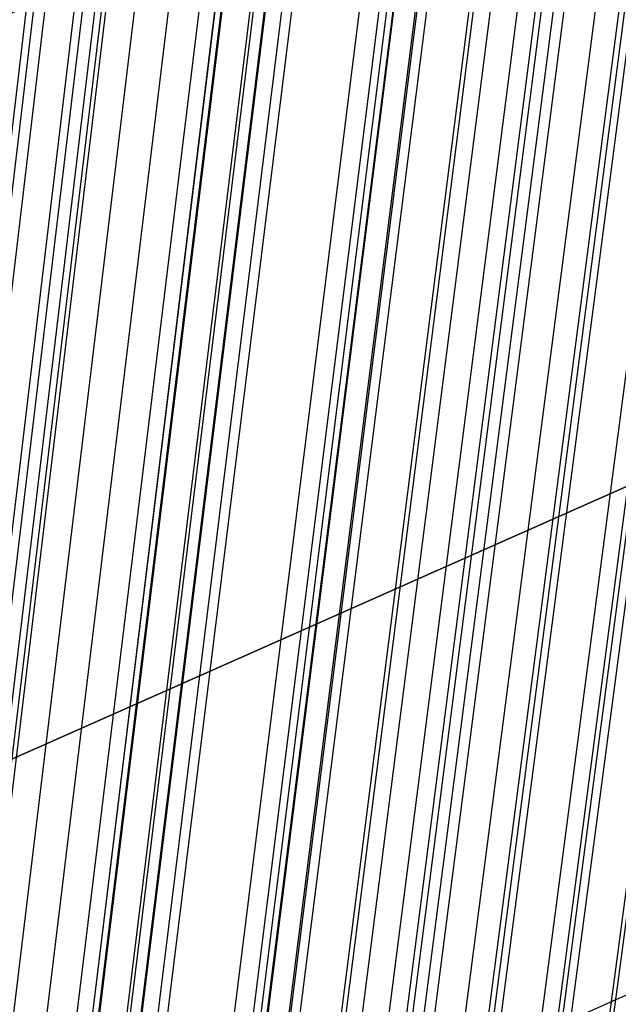
# Model space of a CAD drawing. Units: millimetres. Extents: x 39738 to 327237, y 422363 to 626787.
# Drawn here: x 169947 to 170249, y 564870 to 565366 of the extents above; entities that cross this region are included whole.
import ezdxf

# ---------------------------------------------------------------- set-up
doc = ezdxf.new("R2010")
doc.units = ezdxf.units.MM
doc.header["$LTSCALE"] = 10000
doc.layers.add('FP_PAVE', color=7, linetype='CONTINUOUS', true_color=0xc9c9c9)
doc.layers.add('FPW_SIMLY', color=7, linetype='CONTINUOUS')

msp = doc.modelspace()

# ---------------------------------------------------------------- linework, layer by layer
at = {"layer": 'FP_PAVE'}
for points in [[(121985.73, 551259.44), (121985.73, 591270.01), (242783.83, 597270.01)], [(122083.85, 550744.38), (121985.73, 551259.44), (242783.83, 597270.01)], [(122136.31, 550089.39), (122083.85, 550744.38), (242783.83, 597270.01)], [(122346.12, 549303.4), (122136.31, 550089.39), (242783.83, 597270.01)], [(122635.57, 548589.54), (122346.12, 549303.4), (242783.83, 597270.01)], [(122897.84, 548065.55), (122635.57, 548589.54), (242783.83, 597270.01)], [(123238.79, 547672.56), (122897.84, 548065.55), (242783.83, 597270.01)], [(123632.19, 547200.97), (123238.79, 547672.56), (242783.83, 597270.01)], [(124025.6, 546807.97), (123632.19, 547200.97), (242783.83, 597270.01)], [(124419, 546493.58), (124025.6, 546807.97), (242783.83, 597270.01)], [(124943.54, 546100.58), (124419, 546493.58), (242783.83, 597270.01)], [(125468.07, 545890.99), (124943.54, 546100.58), (242783.83, 597270.01)], [(126123.75, 545576.59), (125468.07, 545890.99), (242783.83, 597270.01)], [(126719.82, 545409.76), (126123.75, 545576.59), (242783.83, 597270.01)], [(127458.64, 545290.54), (126697.09, 545421.11), (242783.83, 597270.01)], [(127985.73, 545259.44), (127350.66, 545296.21), (242783.83, 597270.01)], [(242783.84, 545259.44), (127985.73, 545259.44), (242783.83, 597270.01)]]:
    msp.add_3dface(points, dxfattribs=at)
at = {"layer": 'FPW_SIMLY', "color": 4}
for points in [[(169545.23, 560659.57, 15160.5), (169867.99, 563291.82, 16352.48), (170190.09, 565862.63, 17418.73), (170511.56, 568374.46, 18362.44), (170832.42, 570829.63, 19186.69), (171152.69, 573230.42, 19894.41), (171472.4, 575578.99, 20488.41), (171791.56, 577877.38, 20971.38), (172110.21, 580127.55, 21345.87), (172428.36, 582331.36, 21614.33), (172746.02, 584490.52, 21779.1), (173063.23, 586606.66, 21842.42), (173379.98, 588681.26, 21806.41), (173696.31, 590715.69, 21673.15), (174012.21, 592711.21, 21444.63), (174327.7, 594668.94, 21122.79), (174642.8, 596589.9, 20709.53), (174957.52, 598475, 20206.73), (175271.85, 600325.05, 19616.26), (175585.82, 602140.79, 18939.97), (175899.42, 603922.88, 18179.72), (176212.67, 605671.93, 17337.39)], [(169479.93, 560656.39, 15165.07), (169794.45, 563288.23, 16357.63), (170108.54, 565858.64, 17424.45), (170422.24, 568370.06, 18368.71), (170735.54, 570824.84, 19193.5), (171048.47, 573225.25, 19901.75), (171361.04, 575573.43, 20496.26), (171673.26, 577871.44, 20979.72), (171985.16, 580121.24, 21354.7), (172296.73, 582324.68, 21623.64), (172608, 584483.48, 21788.88), (172918.97, 586599.25, 21852.65), (173229.66, 588673.5, 21817.09), (173540.07, 590707.59, 21684.26), (173850.21, 592702.76, 21456.17), (174160.09, 594660.15, 21134.75), (174469.73, 596580.77, 20721.9), (174779.11, 598465.54, 20219.51), (175088.25, 600315.27, 19629.43), (175397.16, 602130.69, 18953.52), (175705.84, 603912.48, 18193.66), (176014.29, 605661.22, 17351.71)], [(169615.35, 560648.37, 15173.18), (169946.97, 563279.22, 16366.81), (170277.67, 565848.68, 17434.67), (170607.48, 568359.2, 18379.97), (170936.45, 570813.12, 19205.76), (171264.6, 573212.69, 19915), (171591.98, 575560.08, 20510.49), (171918.6, 577857.34, 20994.91), (172244.5, 580106.43, 21370.83), (172569.71, 582309.19, 21640.69), (172894.25, 584467.36, 21806.83), (173218.14, 586582.54, 21871.49), (173541.41, 588656.22, 21836.8), (173864.09, 590689.78, 21704.83), (174186.18, 592684.46, 21477.56), (174507.7, 594641.4, 21156.96), (174828.68, 596561.6, 20744.9), (175149.12, 598445.97, 20243.28), (175469.03, 600295.34, 19653.95), (175788.43, 602110.43, 18978.78), (176107.33, 603891.9, 18219.62), (176425.73, 605640.37, 17378.35)], [(169406.42, 560647.08, 15176.84), (169711.66, 563277.74, 16370.92), (170016.74, 565846.99, 17439.22), (170321.68, 568357.28, 18384.93), (170626.48, 570810.97, 19211.13), (170931.15, 573210.3, 19920.75), (171235.68, 575557.43, 20516.61), (171540.09, 577854.41, 21001.39), (171844.38, 580103.21, 21377.65), (172148.56, 582305.67, 21647.85), (172452.63, 584463.52, 21814.31), (172756.58, 586578.36, 21879.28), (173060.44, 588651.7, 21844.9), (173364.2, 590684.9, 21713.23), (173667.86, 592679.21, 21486.27), (173971.42, 594635.76, 21165.95), (174274.9, 596555.57, 20754.19), (174578.28, 598439.55, 20252.85), (174881.58, 600288.51, 19663.82), (175184.79, 602103.19, 18988.93), (175487.92, 603884.24, 18230.06), (175790.97, 605632.29, 17389.08)], [(169676.18, 560641.84, 15179.98), (170015.48, 563271.88, 16374.49), (170353.64, 565840.56, 17443.22), (170690.7, 568350.32, 18389.36), (171026.7, 570803.51, 19215.99), (171361.7, 573202.38, 19926.04), (171695.72, 575549.1, 20522.33), (172028.81, 577845.72, 21007.54), (172361.01, 580094.19, 21384.23), (172692.34, 582296.36, 21654.84), (173022.84, 584453.96, 21821.73), (173352.54, 586568.6, 21887.11), (173681.47, 588641.77, 21853.13), (174009.65, 590674.84, 21721.86), (174337.11, 592669.06, 21495.28), (174663.87, 594625.55, 21175.34), (174989.94, 596545.33, 20763.93), (175315.35, 598429.31, 20262.94), (175640.11, 600278.31, 19674.24), (175964.22, 602093.04, 18999.66), (176287.71, 603874.19, 18241.09), (176610.59, 605622.34, 17400.38)], [(169465.1, 560609.4, 15222.63), (169777.74, 563235.31, 16422.65), (170090.02, 565799.96, 17496.75), (170401.95, 568305.8, 18448.14), (170713.54, 570755.17, 19279.89), (171024.8, 573150.32, 19994.94), (171335.75, 575493.41, 20596.11), (171646.4, 577786.49, 21086.09), (171956.76, 580031.51, 21467.46), (172266.84, 582230.31, 21742.64), (172576.66, 584384.63, 21914), (172886.21, 586496.07, 21983.76), (173195.52, 588566.14, 21954.07), (173504.59, 590596.19, 21827), (173813.43, 592587.47, 21604.53), (174122.04, 594541.11, 21288.61), (174430.43, 596458.13, 20881.15), (174738.61, 598339.44, 20384.03), (175046.57, 600185.84, 19799.09), (175354.34, 601998.06, 19128.21), (175661.9, 603776.78, 18373.24), (175969.26, 605522.58, 17536.06)], [(169577.61, 560609.34, 15221.49), (169904.46, 563235.27, 16421.37), (170230.53, 565799.94, 17495.35), (170555.85, 568305.82, 18446.61), (170880.45, 570755.23, 19278.24), (171204.37, 573150.42, 19993.19), (171527.61, 575493.57, 20594.26), (171850.22, 577786.72, 21084.14), (172172.22, 580031.82, 21465.41), (172493.63, 582230.71, 21740.51), (172814.47, 584385.13, 21911.78), (173134.77, 586496.69, 21981.46), (173454.53, 588566.87, 21951.69), (173773.79, 590597.05, 21824.53), (174092.56, 592588.47, 21601.99), (174410.84, 594542.26, 21286), (174728.66, 596459.44, 20878.46), (175046.02, 598340.9, 20381.25), (175362.94, 600187.47, 19796.23), (175679.42, 601999.86, 19125.27), (175995.47, 603778.75, 18370.22), (176311.11, 605524.73, 17532.95)], [(169688.62, 560601.65, 15228.77), (170029.49, 563226.62, 16429.6), (170369.18, 565790.39, 17504.51), (170707.72, 568295.38, 18456.69), (171045.16, 570743.95, 19289.22), (171381.56, 573138.35, 20005.05), (171716.94, 575480.72, 20606.99), (172051.35, 577773.14, 21097.73), (172384.84, 580017.54, 21479.83), (172717.42, 582215.77, 21755.76), (173049.15, 584369.56, 21927.84), (173380.04, 586480.52, 21998.31), (173710.13, 588550.14, 21969.32), (174039.44, 590579.79, 21842.92), (174368, 592570.71, 21621.12), (174695.83, 594524.03, 21305.86), (175022.95, 596440.76, 20899.03), (175349.38, 598321.82, 20402.51), (175675.13, 600168, 19818.16), (176000.22, 601980.04, 19147.85), (176324.66, 603758.6, 18393.43), (176648.46, 605504.27, 17556.77)], [(169419.14, 560582.87, 15255.12), (169725.98, 563205.42, 16459.34), (170032.63, 565766.82, 17537.55), (170339.08, 568269.5, 18492.95), (170645.35, 570715.79, 19328.62), (170951.45, 573107.96, 20047.51), (171257.38, 575448.15, 20652.43), (171563.14, 577738.41, 21146.08), (171868.75, 579980.7, 21531.03), (172174.2, 582176.85, 21809.74), (172479.51, 584328.6, 21984.54), (172784.69, 586437.56, 22057.67), (173089.73, 588505.22, 22031.28), (173394.63, 590532.94, 21907.44), (173699.42, 592521.98, 21688.14), (174004.08, 594473.45, 21375.32), (174308.62, 596388.38, 20970.89), (174613.04, 598267.67, 20476.73), (174917.36, 600112.13, 19894.69), (175221.56, 601922.49, 19226.64), (175525.65, 603699.4, 18474.43), (175829.64, 605443.48, 17639.94)], [(169527.56, 560582.5, 15254.79), (169848.1, 563205.02, 16458.98), (170168.03, 565766.4, 17537.16), (170487.4, 568269.07, 18492.54), (170806.21, 570715.37, 19328.19), (171124.5, 573107.55, 20047.06), (171442.27, 575447.76, 20651.98), (171759.56, 577738.06, 21145.62), (172076.38, 579980.39, 21530.57), (172392.76, 582176.61, 21809.27), (172708.69, 584328.43, 21984.07), (173024.21, 586437.47, 22057.2), (173339.33, 588505.21, 22030.82), (173654.06, 590533.04, 21906.98), (173968.41, 592522.18, 21687.68), (174282.39, 594473.78, 21374.86), (174596.02, 596388.83, 20970.43), (174909.29, 598268.25, 20476.25), (175222.23, 600112.86, 19894.21), (175534.84, 601923.36, 19226.14), (175847.12, 603700.43, 18473.92), (176159.07, 605444.66, 17639.41)], [(169635.98, 560581.71, 15254.11), (169970.21, 563204.16, 16458.22), (170303.43, 565765.47, 17536.33), (170635.71, 568268.08, 18491.64), (170967.06, 570714.33, 19327.23), (171297.54, 573106.48, 20046.05), (171627.17, 575446.67, 20650.91), (171955.98, 577736.95, 21144.5), (172284.02, 579979.29, 21529.41), (172611.31, 582175.52, 21808.07), (172937.87, 584327.36, 21982.83), (173263.74, 586436.44, 22055.93), (173588.94, 588504.24, 22029.51), (173913.48, 590532.12, 21905.63), (174237.4, 592521.33, 21686.29), (174560.71, 594473.01, 21373.44), (174883.42, 596388.15, 20968.97), (175205.55, 598267.67, 20474.76), (175527.12, 600112.37, 19892.68), (175848.13, 601922.99, 19224.57), (176168.6, 603700.18, 18472.3), (176488.53, 605444.53, 17637.74)], [(169465.1, 560556.06, 15287.37), (169777.74, 563175.24, 16495.77), (170090.02, 565733.38, 17578.07), (170401.95, 568232.89, 18537.47), (170713.54, 570676.12, 19377.05), (171024.8, 573065.31, 20099.76), (171335.75, 575402.62, 20708.42), (171646.4, 577690.11, 21205.74), (171956.76, 579929.71, 21594.29), (172266.84, 582123.27, 21876.51), (172576.66, 584272.52, 22054.75), (172886.22, 586379.06, 22131.26), (173195.53, 588444.39, 22108.18), (173504.6, 590469.88, 21987.58), (173813.44, 592456.76, 21771.45), (174122.05, 594406.17, 21461.73), (174430.45, 596319.12, 21060.33), (174738.62, 598196.51, 20569.13), (175046.59, 600039.15, 19989.99), (175354.36, 601847.77, 19324.76), (175661.92, 603623.02, 18575.3), (175969.29, 605365.51, 17743.49)], [(169577.61, 560554.96, 15287.5), (169904.46, 563174.03, 16495.93), (170230.53, 565732.05, 17578.26), (170555.85, 568231.47, 18537.69), (170880.46, 570674.62, 19377.31), (171204.37, 573063.75, 20100.06), (171527.62, 575401.01, 20708.77), (171850.23, 577688.45, 21206.13), (172172.23, 579928.03, 21594.73), (172493.64, 582121.58, 21877), (172814.48, 584270.83, 22055.29), (173134.78, 586377.39, 22131.85), (173454.55, 588442.74, 22108.82), (173773.81, 590468.27, 21988.26), (174092.58, 592455.21, 21772.18), (174410.87, 594404.68, 21462.51), (174728.69, 596317.7, 21061.15), (175046.06, 598195.18, 20569.99), (175362.98, 600037.91, 19990.88), (175679.47, 601846.64, 19325.67), (175995.53, 603622, 18576.24), (176311.17, 605364.6, 17744.46)], [(169676.18, 560520.47, 15327.29), (170015.48, 563135.21, 16540.89), (170353.64, 565689.03, 17628.27), (170690.7, 568184.39, 18592.64), (171026.71, 570623.61, 19437.09), (171361.7, 573008.93, 20164.57), (171695.73, 575342.51, 20777.91), (172028.82, 577626.4, 21279.81), (172361.02, 579862.55, 21672.85), (172692.36, 582052.79, 21959.48), (173022.87, 584198.84, 22142.04), (173352.58, 586302.33, 22222.78), (173681.52, 588364.73, 22203.84), (174009.71, 590387.42, 22087.3), (174337.18, 592371.63, 21875.14), (174663.95, 594318.49, 21569.3), (174990.05, 596229.01, 21171.7), (175315.47, 598104.09, 20684.21), (175640.25, 599944.54, 20108.68), (175964.39, 601751.07, 19446.97), (176287.9, 603524.34, 18700.94), (176610.8, 605264.94, 17872.46)], [(169406.42, 560518.32, 15333.13), (169711.66, 563132.74, 16547.46), (170016.74, 565686.23, 17635.54), (170321.68, 568181.25, 18600.59), (170626.48, 570620.11, 19445.69), (170931.15, 573005.06, 20173.8), (171235.68, 575338.25, 20787.75), (171540.1, 577621.73, 21290.24), (171844.39, 579857.45, 21683.84), (172148.56, 582047.25, 21971.02), (172452.63, 584192.85, 22154.11), (172756.59, 586295.86, 22235.37), (173060.45, 588357.78, 22216.95), (173364.2, 590379.96, 22100.9), (173667.87, 592363.65, 21889.23), (173971.43, 594309.98, 21583.88), (174274.91, 596219.96, 21186.76), (174578.3, 598094.49, 20699.73), (174881.6, 599934.37, 20124.67), (175184.82, 601740.34, 19463.43), (175487.95, 603513.04, 18717.86), (175791, 605253.07, 17889.85)], [(169615.35, 560515.04, 15335.03), (169946.97, 563129.07, 16549.62), (170277.67, 565682.22, 17637.97), (170607.48, 568176.91, 18603.29), (170936.45, 570615.48, 19448.66), (171264.61, 573000.16, 20177.05), (171591.98, 575333.12, 20791.27), (171918.61, 577616.4, 21294.03), (172244.51, 579851.95, 21687.9), (172569.72, 582041.6, 21975.35), (172894.27, 584187.09, 22158.72), (173218.17, 586290.01, 22240.24), (173541.45, 588351.87, 22222.08), (173864.14, 590374.02, 22106.29), (174186.24, 592357.71, 21894.87), (174507.78, 594304.06, 21589.76), (174828.77, 596214.08, 21192.87), (175149.22, 598088.68, 20706.07), (175469.16, 599928.65, 20131.21), (175788.58, 601734.73, 19470.17), (176107.5, 603507.55, 18724.79), (176425.92, 605247.73, 17896.96)], [(169479.93, 560508.56, 15344.5), (169794.45, 563121.76, 16560.3), (170108.54, 565674.08, 17649.83), (170422.24, 568167.96, 18616.3), (170735.54, 570605.73, 19462.79), (171048.47, 572989.62, 20192.27), (171361.04, 575321.8, 20807.55), (171673.27, 577604.31, 21311.35), (171985.16, 579839.1, 21706.23), (172296.74, 582028, 21994.67), (172608.01, 584172.74, 22179), (172918.99, 586274.94, 22261.47), (173229.68, 588336.07, 22244.22), (173540.09, 590357.5, 22129.33), (173850.24, 592340.49, 21918.8), (174160.13, 594286.14, 21614.56), (174469.77, 596195.48, 21218.52), (174779.16, 598069.4, 20732.56), (175088.32, 599908.72, 20158.53), (175397.23, 601714.14, 19498.29), (175705.92, 603486.34, 18753.7), (176014.38, 605225.88, 17926.64)], [(169545.23, 560504.71, 15348.47), (169867.99, 563117.43, 16564.8), (170190.09, 565669.3, 17654.84), (170511.56, 568162.74, 18621.81), (170832.42, 570600.09, 19468.8), (171152.69, 572983.59, 20198.76), (171472.4, 575315.39, 20814.52), (171791.57, 577597.54, 21318.78), (172110.22, 579831.99, 21714.13), (172428.37, 582020.56, 22003.02), (172746.04, 584165, 22187.79), (173063.25, 586266.91, 22270.69), (173380.02, 588327.77, 22253.88), (173696.35, 590348.95, 22139.41), (174012.26, 592331.7, 21929.28), (174327.77, 594277.14, 21625.45), (174642.88, 596186.28, 21229.8), (174957.61, 598060.01, 20744.21), (175271.96, 599899.16, 20170.55), (175585.94, 601704.42, 19510.67), (175899.56, 603476.47, 18766.43), (176212.83, 605215.89, 17939.7)], [(169651.78, 560482.6, 15373.24), (169988, 563092.55, 16592.79), (170323.17, 565641.74, 17685.98), (170657.32, 568132.59, 18656.03), (170990.51, 570567.44, 19506.04), (171322.76, 572948.52, 20238.95), (171654.12, 575277.99, 20857.61), (171984.62, 577557.89, 21364.71), (172314.29, 579790.17, 21762.84), (172643.18, 581976.66, 22054.45), (172971.29, 584119.09, 22241.89), (173298.68, 586219.07, 22327.42), (173625.35, 588278.09, 22313.16), (173951.34, 590297.5, 22201.21), (174276.66, 592278.55, 21993.54), (174601.33, 594222.37, 21692.11), (174925.38, 596129.97, 21298.81), (175248.82, 598002.23, 20815.51), (175571.66, 599839.97, 20244.09), (175893.91, 601643.9, 19586.39), (176215.59, 603414.67, 18844.28), (176536.7, 605152.87, 18019.62)], [(169485.4, 560466.24, 15395.13), (169800.61, 563074.09, 16617.5), (170115.38, 565621.24, 17713.44), (170429.72, 568110.09, 18686.17), (170743.66, 570542.98, 19538.79), (171057.2, 572922.16, 20274.25), (171370.37, 575249.76, 20895.4), (171683.18, 577527.83, 21404.93), (171995.64, 579758.31, 21805.44), (172307.77, 581943.06, 22099.38), (172619.58, 584083.77, 22289.1), (172931.08, 586182.08, 22376.85), (173242.28, 588239.45, 22364.78), (173553.19, 590257.27, 22254.95), (173863.83, 592236.76, 22049.38), (174174.19, 594179.06, 21749.99), (174484.29, 596085.17, 21358.7), (174794.13, 597955.98, 20877.38), (175103.72, 599792.32, 20307.88), (175413.07, 601594.88, 19652.07), (175722.17, 603364.33, 18911.8), (176031.04, 605101.24, 18088.94)], [(169556.59, 560458.49, 15403.62), (169880.79, 563065.39, 16627.09), (170204.29, 565611.6, 17724.11), (170527.11, 568099.56, 18697.9), (170849.28, 570531.59, 19551.56), (171170.83, 572909.94, 20288.05), (171491.78, 575236.74, 20910.2), (171812.16, 577514.05, 21420.71), (172131.99, 579743.8, 21822.18), (172451.28, 581927.84, 22117.06), (172770.07, 584067.89, 22307.71), (173088.37, 586165.55, 22396.37), (173406.19, 588222.32, 22385.19), (173723.55, 590239.56, 22276.24), (174040.47, 592218.5, 22071.52), (174356.96, 594160.28, 21772.97), (174673.03, 596065.9, 21382.49), (174988.69, 597936.25, 20901.96), (175303.95, 599772.15, 20333.23), (175618.82, 601574.3, 19678.18), (175933.31, 603343.36, 18938.64), (176247.41, 605079.9, 18116.49)], [(169616.36, 560448.51, 15414.6), (169948.1, 563054.16, 16639.5), (170278.93, 565599.17, 17737.92), (170608.86, 568085.96, 18713.08), (170937.95, 570516.87, 19568.08), (171266.22, 572894.13, 20305.87), (171593.71, 575219.88, 20929.31), (171920.44, 577496.18, 21441.09), (172246.45, 579724.97, 21843.79), (172571.77, 581908.07, 22139.89), (172896.41, 584047.23, 22331.72), (173220.42, 586144.03, 22421.54), (173543.8, 588199.98, 22411.5), (173866.58, 590216.43, 22303.67), (174188.77, 592194.63, 22100.04), (174510.41, 594135.69, 21802.56), (174831.49, 596040.62, 21413.13), (175152.03, 597910.33, 20933.62), (175472.06, 599745.61, 20365.89), (175791.57, 601547.17, 19711.8), (176110.57, 603315.67, 18973.21), (176429.08, 605051.69, 18151.99)], [(169407.23, 560445.39, 15420.37), (169712.57, 563050.6, 16646), (170017.76, 565595.18, 17745.12), (170322.8, 568081.53, 18720.96), (170627.69, 570511.99, 19576.62), (170932.45, 572888.8, 20315.05), (171237.07, 575214.1, 20939.1), (171541.57, 577489.93, 21451.47), (171845.94, 579718.23, 21854.75), (172150.2, 581900.85, 22151.41), (172454.35, 584039.51, 22343.79), (172758.39, 586135.81, 22434.14), (173062.32, 588191.24, 22424.63), (173366.15, 590207.17, 22317.3), (173669.89, 592184.84, 22114.17), (173973.53, 594125.37, 21817.19), (174277.07, 596029.77, 21428.24), (174580.53, 597898.93, 20949.21), (174883.9, 599733.67, 20381.96), (175187.18, 601534.69, 19728.33), (175490.37, 603302.65, 18990.21), (175793.49, 605038.13, 18169.44)], [(169468.65, 560420.69, 15449.43), (169781.75, 563022.8, 16678.83), (170094.47, 565564.37, 17781.64), (170406.82, 568047.81, 18761.09), (170718.82, 570475.45, 19620.27), (171030.48, 572849.53, 20362.16), (171341.82, 575172.19, 20989.59), (171652.85, 577445.47, 21505.27), (171963.58, 579671.31, 21911.79), (172274.02, 581851.55, 22211.63), (172584.19, 583987.92, 22407.12), (172894.09, 586082.01, 22500.53), (173203.74, 588135.32, 22494), (173513.13, 590149.2, 22389.6), (173822.29, 592124.91, 22189.34), (174131.21, 594063.56, 21895.15), (174439.91, 595966.16, 21508.95), (174748.39, 597833.6, 21032.6), (175056.65, 599666.68, 20467.96), (175364.7, 601466.13, 19816.89), (175672.54, 603232.58, 19081.25), (175980.18, 604966.62, 18262.9)], [(169571.27, 560419.52, 15449.76), (169897.32, 563021.5, 16679.21), (170222.62, 565562.94, 17782.07), (170547.19, 568046.28, 18761.58), (170871.06, 570473.83, 19620.82), (171194.26, 572847.83, 20362.77), (171516.82, 575170.42, 20990.26), (171838.76, 577443.64, 21506.01), (172160.1, 579669.44, 21912.6), (172480.88, 581849.66, 22212.51), (172801.11, 583986.01, 22408.07), (173120.81, 586080.1, 22501.54), (173440, 588133.42, 22495.08), (173758.69, 590147.33, 22390.75), (174076.91, 592123.07, 22190.55), (174394.66, 594061.77, 21896.43), (174711.97, 595964.42, 21510.28), (175028.83, 597831.92, 21033.99), (175345.27, 599665.08, 20469.4), (175661.28, 601464.61, 19818.38), (175976.88, 603231.16, 19082.78), (176292.07, 604965.29, 18264.47)], [(169633.25, 560408.01, 15462.38), (169967.13, 563008.55, 16693.47), (170300.02, 565548.61, 17797.94), (170631.97, 568030.6, 18779.01), (170963.01, 570456.84, 19639.79), (171293.18, 572829.59, 20383.25), (171622.52, 575150.97, 21012.22), (171951.05, 577423.02, 21529.42), (172278.81, 579647.7, 21937.43), (172605.83, 581826.84, 22238.72), (172932.13, 583962.15, 22435.65), (173257.75, 586055.24, 22530.46), (173582.7, 588107.61, 22525.31), (173907.02, 590120.6, 22422.26), (174230.71, 592095.47, 22223.32), (174553.8, 594033.33, 21930.42), (174876.3, 595935.18, 21545.48), (175198.24, 597801.93, 21070.35), (175519.61, 599634.37, 20506.91), (175840.44, 601433.21, 19857), (176160.73, 603199.1, 19122.49), (176480.49, 604932.62, 18305.23)], [(169518.25, 560396.73, 15477.38), (169837.61, 562995.82, 16710.41), (170156.41, 565534.47, 17816.76), (170474.67, 568015.08, 18799.67), (170792.4, 570439.98, 19662.24), (171109.64, 572811.41, 20407.45), (171426.4, 575131.5, 21038.13), (171742.71, 577402.29, 21556.99), (172058.57, 579625.74, 21966.63), (172374.01, 581803.66, 22269.52), (172689.04, 583937.79, 22468), (173003.68, 586029.73, 22564.34), (173317.93, 588080.96, 22560.68), (173631.83, 590092.85, 22459.1), (173945.36, 592066.64, 22261.59), (174258.56, 594003.45, 21970.1), (174571.42, 595904.28, 21586.53), (174883.95, 597770.03, 21112.75), (175196.16, 599601.5, 20550.63), (175508.06, 601399.4, 19902.01), (175819.66, 603164.37, 19168.76), (176130.95, 604896.99, 18352.75)], [(169459.35, 560381.02, 15496.4), (169771.27, 562978.12, 16731.88), (170082.84, 565514.83, 17840.64), (170394.08, 567993.56, 18825.89), (170705.01, 570416.63, 19690.75), (171015.62, 572786.27, 20438.2), (171325.94, 575104.62, 21071.06), (171635.98, 577373.73, 21592.06), (171945.75, 579595.53, 22003.8), (172255.26, 581771.86, 22308.73), (172564.51, 583904.43, 22509.22), (172873.53, 585994.86, 22607.52), (173182.31, 588044.63, 22605.78), (173490.86, 590055.1, 22506.08), (173799.2, 592027.51, 22310.42), (174107.32, 593962.99, 22020.74), (174415.24, 595862.53, 21638.93), (174722.96, 597727.03, 21166.89), (175030.48, 599557.29, 20606.45), (175337.81, 601354.03, 19959.49), (175644.95, 603117.88, 19227.86), (175951.9, 604849.42, 18413.42)], [(169575.75, 560377.66, 15499.18), (169902.37, 562974.36, 16735.03), (170228.21, 565510.68, 17844.15), (170553.31, 567989.05, 18829.77), (170877.7, 570411.78, 19694.99), (171201.41, 572781.1, 20442.79), (171524.45, 575099.16, 21076.01), (171846.87, 577367.99, 21597.36), (172168.68, 579589.54, 22009.43), (172489.91, 581765.64, 22314.71), (172810.58, 583898, 22515.53), (173130.71, 585988.24, 22614.16), (173450.31, 588037.84, 22612.75), (173769.42, 590048.17, 22513.37), (174088.03, 592020.45, 22318.01), (174406.18, 593955.82, 22028.63), (174723.86, 595855.27, 21647.12), (175041.09, 597719.69, 21175.36), (175357.89, 599549.9, 20615.2), (175674.25, 601346.59, 19968.5), (175990.2, 603110.41, 19237.11), (176305.73, 604841.93, 18422.92)], [(169396.81, 560373, 15506.09), (169700.83, 562969.08, 16742.82), (170004.74, 565504.79, 17852.79), (170308.54, 567982.54, 18839.23), (170612.23, 570404.66, 19705.26), (170915.81, 572773.38, 20453.83), (171219.3, 575090.82, 21087.8), (171522.68, 577359.04, 21609.88), (171825.98, 579579.98, 22022.67), (172129.19, 581755.46, 22328.63), (172432.32, 583887.21, 22530.13), (172735.36, 585976.83, 22629.42), (173038.33, 588025.81, 22628.66), (173341.21, 590035.52, 22529.9), (173644.03, 592007.18, 22335.17), (173946.77, 593941.93, 22046.39), (174249.45, 595840.76, 21665.48), (174552.05, 597704.58, 21194.31), (174854.59, 599534.17, 20634.73), (175157.07, 601330.26, 19988.6), (175459.48, 603093.47, 19257.79), (175761.83, 604824.41, 18444.15)], [(169510.14, 560355.09, 15526.52), (169828.48, 562948.93, 16765.91), (170146.28, 565482.48, 17878.48), (170463.57, 567958.15, 18867.47), (170780.37, 570378.25, 19735.98), (171096.7, 572745.02, 20487), (171412.57, 575060.59, 21123.36), (171728.01, 577327.01, 21647.79), (172043.04, 579546.21, 22062.88), (172357.66, 581720.03, 22371.11), (172671.89, 583850.18, 22574.82), (172985.76, 585938.28, 22676.28), (173299.26, 587985.8, 22677.64), (173612.42, 589994.1, 22580.97), (173925.25, 591964.44, 22388.27), (174237.75, 593897.91, 22101.49), (174549.93, 595795.54, 21722.53), (174861.8, 597658.21, 21253.26), (175173.37, 599486.71, 20695.53), (175484.64, 601281.77, 20051.21), (175795.63, 603044.01, 19322.16), (176106.33, 604774.01, 18510.23)], [(169438.96, 560341.18, 15543.34), (169748.3, 562933.26, 16784.91), (170057.38, 565465.08, 17899.6), (170366.19, 567939.07, 18890.66), (170674.76, 570357.55, 19761.19), (170983.08, 572722.73, 20514.18), (171291.17, 575036.75, 21152.48), (171599.05, 577301.66, 21678.79), (171906.7, 579519.39, 22095.73), (172214.16, 581691.77, 22405.76), (172521.42, 583820.53, 22611.24), (172828.48, 585907.27, 22714.43), (173135.37, 587953.47, 22717.48), (173442.08, 589960.49, 22622.47), (173748.61, 591929.58, 22431.4), (174054.99, 593861.85, 22146.21), (174361.2, 595758.3, 21768.81), (174667.25, 597619.84, 21301.06), (174973.15, 599447.24, 20744.83), (175278.89, 601241.24, 20101.97), (175584.49, 603002.45, 19374.34), (175889.95, 604731.46, 18563.8)], [(169364.93, 560336.47, 15549.01), (169664.93, 562927.93, 16791.3), (169964.93, 565459.16, 17906.7), (170264.93, 567932.57, 18898.45), (170564.93, 570350.46, 19769.66), (170864.93, 572715.08, 20523.3), (171164.93, 575028.55, 21162.23), (171464.93, 577292.91, 21689.17), (171764.93, 579510.1, 22106.71), (172064.93, 581681.95, 22417.33), (172364.93, 583810.19, 22623.38), (172664.93, 585896.41, 22727.14), (172964.93, 587942.1, 22730.74), (173264.93, 589948.63, 22636.28), (173564.93, 591917.22, 22445.74), (173864.93, 593849.01, 22161.07), (174164.93, 595744.99, 21784.17), (174464.93, 597606.06, 21316.93), (174764.93, 599433.01, 20761.19), (175064.93, 601226.56, 20118.81), (175364.93, 602987.33, 19391.65), (175664.93, 604715.92, 18581.58)], [(169438.96, 560819.58, 14962.66), (169748.3, 563471.99, 16128.99), (170057.38, 566062.35, 17170.18), (170366.19, 568593.13, 18089.4), (170674.75, 571066.67, 18889.7), (170983.08, 573485.27, 19573.99), (171291.17, 575851.07, 20145.06), (171599.04, 578166.16, 20605.58), (171906.69, 580432.48, 20958.09), (172214.14, 582651.91, 21205.04), (172521.39, 584826.16, 21348.73), (172828.45, 586956.86, 21391.4), (173135.33, 589045.51, 21335.17), (173442.03, 591093.47, 21182.12), (173748.55, 593102.01, 20934.22), (174054.91, 595072.26, 20593.42), (174361.1, 597005.24, 20161.62), (174667.14, 598901.88, 19640.71), (174973.01, 600762.99, 19032.55), (175278.74, 602589.34, 18339), (175584.32, 604381.59, 17561.93)], [(169510.14, 560805.73, 14979.52), (169828.48, 563456.41, 16148.04), (170146.28, 566045.1, 17191.38), (170463.57, 568574.25, 18112.7), (170780.36, 571046.23, 18915.04), (171096.69, 573463.31, 19601.34), (171412.56, 575827.66, 20174.38), (171727.99, 578141.35, 20636.83), (172043.01, 580406.33, 20991.24), (172357.62, 582624.45, 21240.03), (172671.85, 584797.46, 21385.54), (172985.7, 586926.96, 21429.99), (173299.19, 589014.46, 21375.51), (173612.33, 591061.34, 21224.15), (173925.13, 593068.83, 20977.92), (174237.6, 595038.08, 20638.75), (174549.75, 596970.11, 20208.55), (174861.59, 598865.84, 19689.2), (175173.12, 600726.09, 19082.55), (175484.36, 602551.62, 18390.48), (175795.3, 604343.09, 17614.84)], [(169575.75, 560783.22, 15006.89), (169902.36, 563431.07, 16178.97), (170228.21, 566017.02, 17225.78), (170553.31, 568543.53, 18150.49), (170877.69, 571012.95, 18956.16), (171201.39, 573427.55, 19645.71), (171524.44, 575789.5, 20221.94), (171846.85, 578100.87, 20687.51), (172168.65, 580363.62, 21044.97), (172489.86, 582579.59, 21296.75), (172810.52, 584750.52, 21445.19), (173130.63, 586878.03, 21492.51), (173450.21, 588963.61, 21440.84), (173769.29, 591008.64, 21292.24), (174087.88, 593014.36, 21048.7), (174405.98, 594981.92, 20712.17), (174723.63, 596912.33, 20284.54), (175040.82, 598806.51, 19767.7), (175357.57, 600665.29, 19163.51), (175673.89, 602489.4, 18473.83), (175989.78, 604279.52, 17700.52)], [(169459.34, 560781.11, 15010.76), (169771.27, 563428.67, 16183.33), (170082.84, 566014.34, 17230.61), (170394.08, 568540.55, 18155.79), (170705, 571009.68, 18961.91), (171015.62, 573423.99, 19651.89), (171325.94, 575785.65, 20228.54), (171635.97, 578096.72, 20694.51), (171945.73, 580359.16, 21052.37), (172255.24, 582574.83, 21304.54), (172564.49, 584745.45, 21453.36), (172873.49, 586872.65, 21501.04), (173182.26, 588957.92, 21449.73), (173490.81, 591002.63, 21301.48), (173799.13, 593008.03, 21058.29), (174107.24, 594975.27, 20722.1), (174415.14, 596905.36, 20294.81), (174722.84, 598799.21, 19778.3), (175030.34, 600657.67, 19174.43), (175337.65, 602481.46, 18485.08), (175644.76, 604271.26, 17712.09)], [(169518.25, 560765.45, 15029.81), (169837.61, 563411.05, 16204.85), (170156.41, 565994.81, 17254.55), (170474.66, 568519.19, 18182.1), (170792.4, 570986.54, 18990.53), (171109.64, 573399.14, 19682.78), (171426.39, 575759.13, 20261.64), (171742.69, 578068.6, 20729.79), (172058.55, 580329.5, 21089.78), (172373.98, 582543.68, 21344.04), (172689, 584712.88, 21494.9), (173003.62, 586838.7, 21544.59), (173317.87, 588922.65, 21495.24), (173631.74, 590966.09, 21348.91), (173945.26, 592970.29, 21107.6), (174258.43, 594936.36, 20773.24), (174571.27, 596865.34, 20347.75), (174883.77, 598758.14, 19832.99), (175195.95, 600615.59, 19230.84), (175507.82, 602438.42, 18543.15), (175819.38, 604227.31, 17771.78)], [(169633.25, 560752.92, 15043.72), (169967.13, 563396.96, 16220.58), (170300.02, 565979.21, 17272.05), (170631.97, 568502.14, 18201.33), (170963.01, 570968.09, 19011.47), (171293.17, 573379.34, 19705.39), (171622.5, 575738.05, 20285.89), (171951.02, 578046.28, 20755.65), (172278.77, 580306, 21117.21), (172605.78, 582519.04, 21373.01), (172932.07, 584687.15, 21525.39), (173257.66, 586811.94, 21576.56), (173582.59, 588894.9, 21528.66), (173906.88, 590937.41, 21383.76), (174230.54, 592940.71, 21143.84), (174553.59, 594905.95, 20810.84), (174876.06, 596834.13, 20386.67), (175197.94, 598726.18, 19873.21), (175519.26, 600582.91, 19272.32), (175840.04, 602405.07, 18585.86), (176160.27, 604193.33, 17815.69)], [(169468.65, 560742.59, 15058.71), (169781.75, 563385.29, 16237.49), (170094.47, 565966.25, 17290.84), (170406.82, 568487.89, 18221.95), (170718.81, 570952.6, 19033.87), (171030.48, 573362.61, 19729.53), (171341.81, 575720.11, 20311.73), (171652.84, 578027.15, 20783.14), (171963.56, 580285.69, 21146.32), (172274, 582497.58, 21403.7), (172584.16, 584664.56, 21557.62), (172894.06, 586788.24, 21610.3), (173203.7, 588870.1, 21563.89), (173513.08, 590911.54, 21420.43), (173822.23, 592913.79, 21181.93), (174131.14, 594877.99, 20850.33), (174439.82, 596805.16, 20427.53), (174748.28, 598696.22, 19915.4), (175056.52, 600551.99, 19315.82), (175364.55, 602373.2, 18630.64), (175672.37, 604160.54, 17861.73)], [(169571.27, 560742.71, 15057.46), (169897.32, 563385.45, 16236.09), (170222.62, 565966.44, 17289.3), (170547.18, 568488.14, 18220.27), (170871.05, 570952.89, 19032.05), (171194.25, 573362.97, 19727.59), (171516.8, 575720.54, 20309.67), (171838.74, 578027.67, 20780.96), (172160.08, 580286.3, 21144.03), (172480.84, 582498.29, 21401.31), (172801.06, 584665.37, 21555.13), (173120.74, 586789.16, 21607.71), (173439.92, 588871.16, 21561.2), (173758.59, 590912.72, 21417.65), (174076.79, 592915.11, 21179.05), (174394.51, 594879.46, 20847.36), (174711.79, 596806.78, 20424.46), (175028.62, 598698, 19912.24), (175345.02, 600553.93, 19312.57), (175660.99, 602375.31, 18627.29), (175976.55, 604162.81, 17858.29)], [(169407.23, 560718.77, 15088.54), (169712.57, 563358.46, 16271.18), (170017.76, 565936.49, 17328.3), (170322.79, 568455.29, 18263.09), (170627.69, 570917.22, 19078.6), (170932.44, 573324.55, 19777.78), (171237.07, 575679.44, 20363.41), (171541.56, 577983.94, 20838.19), (171845.94, 580240.02, 21204.66), (172150.2, 582449.52, 21465.26), (172454.34, 584614.18, 21622.34), (172758.38, 586735.6, 21678.11), (173062.31, 588815.29, 21634.72), (173366.14, 590854.62, 21494.22), (173669.87, 592854.83, 21258.62), (173973.5, 594817.06, 20929.85), (174277.04, 596742.33, 20509.83), (174580.49, 598631.56, 20000.42), (174883.85, 600485.56, 19403.49), (175187.13, 602305.07, 18720.9), (175490.32, 604090.77, 17954.52)], [(169680.44, 560715.98, 15088.59), (170020.28, 563355.37, 16271.26), (170358.96, 565933.12, 17328.43), (170696.52, 568451.68, 18263.26), (171033.02, 570913.4, 19078.84), (171368.49, 573320.55, 19778.08), (171702.98, 575675.29, 20363.79), (172036.52, 577979.68, 20838.64), (172369.15, 580235.68, 21205.19), (172700.91, 582445.14, 21465.89), (173031.83, 584609.79, 21623.05), (173361.93, 586731.23, 21678.91), (173691.25, 588810.97, 21635.61), (174019.81, 590850.38, 21495.2), (174347.64, 592850.71, 21259.68), (174674.75, 594813.08, 20930.99), (175001.17, 596738.51, 20511.03), (175326.91, 598627.92, 20001.68), (175651.99, 600482.13, 19404.81), (175976.43, 602301.87, 18722.26), (176300.22, 604087.81, 17955.91)], [(169616.36, 560713.75, 15092.64), (169948.1, 563352.85, 16275.84), (170278.92, 565930.31, 17333.5), (170608.86, 568448.58, 18268.83), (170937.94, 570910.02, 19084.89), (171266.21, 573316.9, 19784.59), (171593.69, 575671.36, 20370.75), (171920.42, 577975.48, 20846.05), (172246.43, 580231.2, 21213.03), (172571.73, 582440.39, 21474.15), (172896.37, 584604.76, 21631.72), (173220.35, 586725.94, 21687.98), (173543.72, 588805.42, 21645.08), (173866.48, 590844.57, 21505.05), (174188.65, 592844.63, 21269.91), (174510.26, 594806.74, 20941.6), (174831.31, 596731.92, 20522), (175151.82, 598621.09, 20013.01), (175471.81, 600475.05, 19416.49), (175791.28, 602294.55, 18734.29), (176110.24, 604080.25, 17968.28)], [(169556.59, 560704.86, 15104.57), (169880.79, 563342.83, 16289.3), (170204.29, 565919.19, 17348.47), (170527.11, 568436.39, 18285.26), (170849.28, 570896.78, 19102.75), (171170.82, 573302.63, 19803.85), (171491.77, 575656.1, 20391.38), (171812.15, 577959.24, 20868.01), (172131.97, 580214.03, 21236.3), (172451.26, 582422.29, 21498.69), (172770.04, 584585.76, 21657.52), (173088.32, 586706.07, 21715.01), (173406.13, 588784.69, 21673.3), (173723.48, 590823.01, 21534.45), (174040.38, 592822.27, 21300.46), (174356.85, 594783.61, 20973.27), (174672.9, 596708.03, 20554.77), (174988.54, 598596.46, 20046.86), (175303.77, 600449.71, 19451.39), (175618.62, 602268.52, 18770.22), (175933.07, 604053.56, 18005.22)], [(169485.4, 560697.99, 15113.82), (169800.61, 563335.08, 16299.74), (170115.38, 565910.58, 17360.07), (170429.72, 568426.94, 18298), (170743.66, 570886.52, 19116.59), (171057.2, 573291.57, 19818.77), (171370.37, 575644.25, 20407.35), (171683.17, 577946.63, 20885.01), (171995.63, 580200.66, 21254.31), (172307.76, 582408.19, 21517.68), (172619.56, 584570.95, 21677.47), (172931.05, 586690.55, 21735.9), (173242.25, 588768.49, 21695.11), (173553.15, 590806.14, 21557.16), (173863.78, 592804.74, 21324.06), (174174.13, 594765.44, 20997.73), (174484.22, 596689.24, 20580.09), (174794.04, 598577.06, 20073), (175103.62, 600429.72, 19478.35), (175412.95, 602247.96, 18797.98), (175722.03, 604032.44, 18033.75)], [(169651.78, 560679.69, 15134.01), (169988, 563314.5, 16322.57), (170323.17, 565887.8, 17385.48), (170657.32, 568402.05, 18325.93), (170990.5, 570859.58, 19146.99), (171322.75, 573262.67, 19851.6), (171654.11, 575613.47, 20442.56), (171984.6, 577914.04, 20922.55), (172314.27, 580166.34, 21294.14), (172643.14, 582372.21, 21559.76), (172971.25, 584533.38, 21721.74), (173298.62, 586651.47, 21782.33), (173625.28, 588727.97, 21743.65), (173951.25, 590764.24, 21607.77), (174276.55, 592761.55, 21376.69), (174601.21, 594721.01, 21052.34), (174925.23, 596643.64, 20636.63), (175248.64, 598530.36, 20131.43), (175571.45, 600381.98, 19538.61), (175893.67, 602199.24, 18860.02), (176215.31, 603982.79, 18097.53)]]:
    msp.add_polyline3d(points, dxfattribs=at)

doc.saveas('drawing.dxf')
